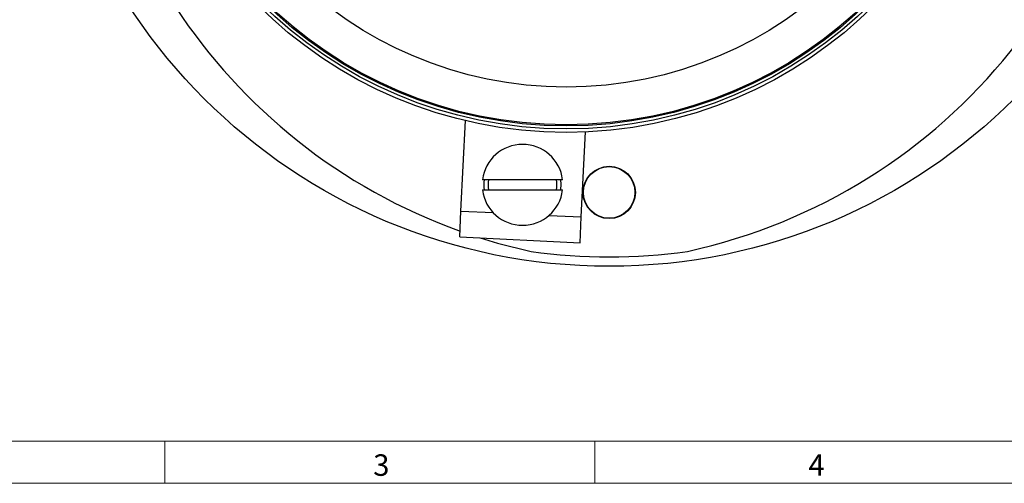
# Model space of a CAD drawing. Units: millimetres. Extents: x 1 to 603, y 1 to 415.
# Drawn here: x 80 to 195, y 4 to 58 of the extents above; entities that cross this region are included whole.
import ezdxf

# ---------------------------------------------------------------- set-up
doc = ezdxf.new("R2010")
doc.units = ezdxf.units.MM
doc.styles.add('SLDTEXTSTYLE0', font='TXT', dxfattribs={"width": 0.7})

msp = doc.modelspace()

# ---------------------------------------------------------------- linework, layer by layer
at = {"color": 7, "linetype": 'Continuous', "lineweight": 30}
for p, q in [((131.407, 36.017), (131.922, 46.543)), ((145.391, 35.333), (145.874, 45.223)), ((143.226, 39.671), (133.903, 39.671)), ((133.903, 38.471), (143.226, 38.471)), ((131.261, 33.021), (131.407, 36.017)), ((145.244, 32.337), (145.391, 35.333)), ((131.261, 33.021), (145.244, 32.337))]:
    msp.add_line(p, q, dxfattribs=at)
at = {"color": 8, "linetype": 'Continuous', "lineweight": 30}
for p, q in [((131.407, 36.017), (135.158, 35.834)), ((141.64, 35.517), (145.391, 35.333))]:
    msp.add_line(p, q, dxfattribs=at)
at = {"color": 7, "linetype": 'Continuous', "lineweight": 15}
msp.add_line((9.962, 9.239), (583.962, 9.239), dxfattribs=at)
at = {"color": 7, "linetype": 'Continuous', "lineweight": 0}
for p, q in [((96.962, 9.239), (96.962, 4.339)), ((146.962, 4.339), (146.962, 9.239)), ((588.862, 4.339), (5.062, 4.339))]:
    msp.add_line(p, q, dxfattribs=at)
at = {"color": 7, "linetype": 'Continuous', "lineweight": 30, "flags": 128}
for points in [[(143.025, 38.471), (143.064, 39.158), (143.025, 39.671)], [(133.64, 32.904), (135.669, 32.295), (139.548, 31.323)]]:
    msp.add_lwpolyline(points, dxfattribs=at)
at = {"color": 7, "linetype": 'Continuous', "lineweight": 30}
for centre, radius in [((148.637, 96.19), 66.6), ((143.636, 95.974), 50.8), ((143.636, 95.974), 50.4), ((143.636, 95.974), 50.05), ((143.636, 95.974), 49.922), ((143.636, 95.974), 45.522), ((148.637, 38.19), 3.04), ((148.637, 38.19), 3)]:
    msp.add_circle(centre, radius, dxfattribs=at)
for centre, radius, start, end in [((153.737, 96.19), 66.4, 102.33799, 250.2454), ((143.537, 96.19), 66.4, 282.33799, 77.66201), ((138.565, 39.071), 4.7, 7.33437, 172.66563), ((138.565, 39.071), 4.5, 172.33774, 187.66226), ((138.565, 39.071), 4, 171.37307, 188.62693), ((138.565, 39.071), 4, 351.37307, 8.62693), ((138.565, 39.071), 4.7, 187.33437, 352.66563), ((148.637, 96.19), 65.5, 262.02438, 277.97562)]:
    msp.add_arc(centre, radius, start, end, dxfattribs=at)

# ---------------------------------------------------------------- texts
at = {"color": 7, "linetype": 'Continuous', "lineweight": 0, "char_height": 2.5, "attachment_point": 1, "style": 'SLDTEXTSTYLE0'}
for s, insert in [('3', (121.201, 7.711)), ('4', (171.802, 7.711))]:
    msp.add_mtext(s, dxfattribs=dict(at, insert=insert))

doc.saveas('drawing.dxf')
